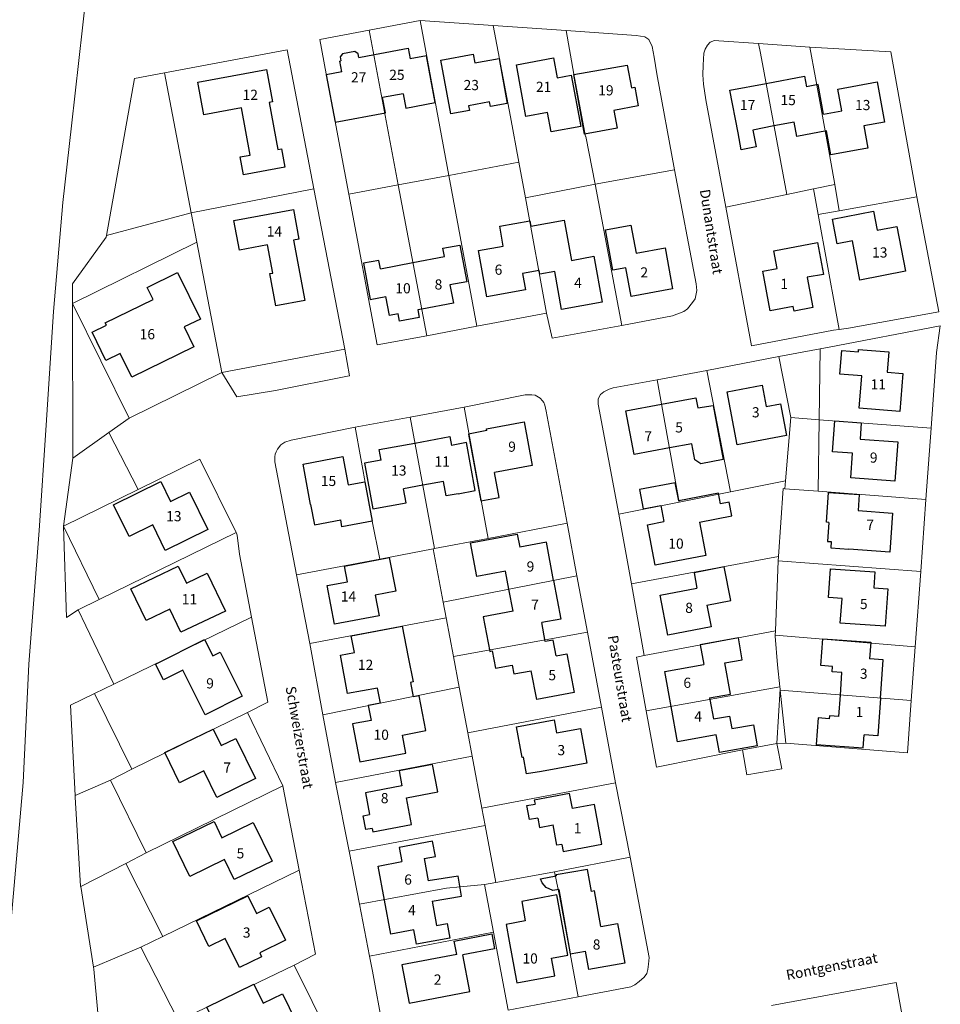
# Model space of a CAD drawing. Units: metres. Extents: x 202000 to 222000, y 431000 to 444000.
# Drawn here: x 205449 to 205630, y 439251 to 439444 of the extents above; entities that cross this region are included whole.
import ezdxf
from ezdxf.enums import TextEntityAlignment as Align

# ---------------------------------------------------------------- set-up
doc = ezdxf.new("R2010")
doc.units = ezdxf.units.M
doc.header["$MEASUREMENT"] = 0
doc.layers.add('B01', color=5, linetype='Continuous')
doc.layers.add('B11', color=5, linetype='Continuous')
for name, color, linetype, lineweight in [('G01', 30, 'Continuous', 30), ('Z02', 4, 'Continuous', 0), ('Z06', 4, 'Continuous', 0)]:
    doc.layers.add(name, color=color, linetype=linetype, lineweight=lineweight)
doc.styles.add('ISO', font='ISO.shx')

msp = doc.modelspace()

# ---------------------------------------------------------------- linework, layer by layer
at = {"layer": 'B01', "ltscale": 10, "flags": 128}
for points in [[(205515.479, 439437.056), (205515.34, 439437.8), (205514.686, 439438.227), (205512.28, 439437.783), (205511.827, 439437.147), (205511.967, 439436.398)], [(205515.479, 439437.056), (205518.562, 439437.633)], [(205518.562, 439437.633), (205525.22, 439438.879), (205525.61, 439436.795)], [(205541.224, 439428.306), (205537.062, 439427.548), (205537.233, 439426.608), (205533.564, 439425.94), (205531.63, 439436.554), (205537.995, 439437.713), (205538.309, 439435.995), (205543.077, 439436.864), (205544.688, 439428.019), (205541.385, 439427.417), (205541.224, 439428.306)], [(205512.145, 439434.234), (205511.747, 439436.357), (205511.967, 439436.398)], [(205552.622, 439426.243), (205548.367, 439425.451), (205546.475, 439435.622), (205553.78, 439436.98), (205554.506, 439433.079), (205557.262, 439433.592), (205559.14, 439423.501), (205553.334, 439422.421), (205552.622, 439426.243)], [(205566.292, 439423.119), (205559.898, 439421.97), (205557.794, 439433.684), (205568.301, 439435.571), (205569.108, 439431.078), (205569.779, 439431.2), (205570.441, 439427.512), (205565.659, 439426.653), (205566.292, 439423.119)], [(205492.17, 439417.493), (205494.132, 439417.858), (205492.403, 439427.164), (205484.967, 439425.782), (205483.78, 439432.17), (205497.322, 439434.686), (205498.5, 439428.344), (205497.825, 439428.219), (205499.543, 439418.972), (205500.268, 439419.107), (205500.937, 439415.506), (205492.819, 439413.998), (205492.17, 439417.493)], [(205590.102, 439422.225), (205588.5, 439430.596), (205595.598, 439431.955)], [(205595.598, 439431.955), (205603.175, 439433.405), (205603.581, 439431.286)], [(205606.903, 439425.891), (205610.487, 439426.54), (205609.708, 439430.845), (205617.485, 439432.252), (205618.917, 439424.338), (205614.826, 439423.598)], [(205524.185, 439429.933), (205520.144, 439429.176)], [(205601.138, 439424.338), (205597.16, 439423.576)], [(205597.16, 439423.576), (205592.999, 439422.78)], [(205613.706, 439418.882), (205608.347, 439417.912), (205607.494, 439422.622)], [(205499.158, 439388.192), (205497.981, 439394.527), (205498.576, 439394.638), (205497.546, 439400.184), (205491.98, 439399.15), (205490.894, 439404.995), (205502.61, 439407.172), (205503.695, 439401.329), (205502.625, 439401.131), (205504.833, 439389.247), (205499.158, 439388.192)], [(205612.593, 439400.954), (205609.608, 439400.373), (205608.666, 439405.214), (205616.767, 439406.791), (205617.493, 439403.062), (205621.361, 439403.815), (205623.071, 439395.03), (205614.086, 439393.28), (205612.593, 439400.954)], [(205550.946, 439395.158), (205547.676, 439394.567), (205548.257, 439391.359), (205540.662, 439389.984), (205539.018, 439399.062), (205543.907, 439399.947), (205543.197, 439403.867), (205549.155, 439404.946), (205549.345, 439403.895)], [(205549.345, 439403.895), (205555.877, 439405.078), (205557.314, 439397.144), (205561.712, 439397.94), (205563.341, 439388.943), (205555.386, 439387.503), (205554.038, 439394.948), (205551.081, 439394.412), (205550.946, 439395.158)], [(205568.037, 439395.704), (205565.451, 439395.225), (205563.986, 439403.128), (205569.013, 439404.061), (205570.039, 439398.526), (205575.74, 439399.583), (205577.226, 439391.57), (205569.084, 439390.06), (205568.037, 439395.704)], [(205601.137, 439387.177), (205600.962, 439388.097), (205596.445, 439387.238), (205594.971, 439394.989), (205597.768, 439395.522), (205597.105, 439399.009), (205605.708, 439400.645), (205606.896, 439394.392), (205603.719, 439393.816), (205603.709, 439393.757), (205604.826, 439387.879), (205601.137, 439387.177)], [(205526.127, 439396.712), (205532.343, 439397.899)], [(205519.738, 439395.491), (205526.127, 439396.712)], [(205465.824, 439384.382), (205465.602, 439384.837), (205474.995, 439389.422), (205473.816, 439391.837), (205479.828, 439394.771), (205484.305, 439385.599), (205481.125, 439384.047), (205483.024, 439380.156), (205470.799, 439374.189), (205468.543, 439378.812)], [(205533.411, 439392.312), (205534.095, 439388.735), (205527.857, 439387.543)], [(205523.218, 439386.656), (205521.489, 439386.326), (205520.777, 439390.051)], [(205527.088, 439387.396), (205527.369, 439385.923), (205523.499, 439385.183), (205523.218, 439386.656)], [(205527.857, 439387.543), (205527.088, 439387.396)], [(205614.459, 439374.422), (205610.107, 439374.783), (205610.492, 439379.438), (205613.773, 439379.166), (205613.812, 439379.64), (205619.771, 439379.148), (205619.438, 439375.126), (205622.541, 439374.869), (205621.922, 439367.393), (205613.933, 439368.053), (205614.459, 439374.422)], [(205587.953, 439371.308), (205594.824, 439372.602), (205595.619, 439368.379), (205598.475, 439368.917), (205599.652, 439362.677), (205589.925, 439360.844), (205587.953, 439371.308)], [(205575.042, 439368.84), (205581.805, 439370.119), (205582.186, 439368.108)], [(205576.593, 439360.239), (205569.651, 439358.926), (205568.028, 439367.513), (205575.042, 439368.84)], [(205540.671, 439363.654), (205540.608, 439363.991), (205548.008, 439365.363), (205549.593, 439356.812), (205542.197, 439355.441)], [(205526.524, 439361.214), (205533.419, 439362.475), (205533.733, 439360.756)], [(205614.1, 439361.969), (205621.503, 439361.423), (205620.933, 439353.706), (205612.259, 439354.346), (205612.617, 439359.195)], [(205519.883, 439357.842), (205519.502, 439359.93), (205526.524, 439361.214)], [(205580.984, 439361.069), (205576.593, 439360.239)], [(205505.997, 439349.106), (205504.503, 439357.069), (205512.34, 439358.539), (205513.379, 439352.997), (205516.646, 439353.61), (205518.105, 439345.829), (205512.172, 439344.716), (205511.915, 439346.089)], [(205474.947, 439345.119), (205470.279, 439342.841), (205467.232, 439349.082), (205476.515, 439353.613), (205478.414, 439349.723), (205482.183, 439351.563), (205485.787, 439344.181), (205477.404, 439340.088), (205474.947, 439345.119)], [(205528.06, 439352.913), (205524.298, 439352.225)], [(205532.159, 439353.662), (205528.06, 439352.913)], [(205607.95, 439345.603), (205607.511, 439345.634), (205607.921, 439351.487), (205613.927, 439351.066), (205613.705, 439347.906), (205620.481, 439347.432), (205619.942, 439339.765), (205611.905, 439340.329)], [(205582.524, 439345.66), (205583.777, 439339.099), (205573.779, 439337.189), (205572.259, 439345.15), (205575.483, 439345.767)], [(205553.816, 439334.188), (205552.406, 439341.731), (205547.134, 439340.747)], [(205519.489, 439327.244), (205510.685, 439325.567), (205509.239, 439333.155), (205513.235, 439333.916), (205512.649, 439336.993), (205521.48, 439338.675), (205522.744, 439332.038), (205518.722, 439331.271), (205519.489, 439327.244)], [(205478.294, 439328.54), (205473.653, 439326.315), (205470.662, 439332.551), (205479.973, 439337.017), (205481.595, 439333.634), (205485.668, 439335.588), (205489.227, 439328.168), (205480.484, 439323.974), (205478.294, 439328.54)], [(205545.015, 439332.461), (205544.351, 439336.016)], [(205553.816, 439334.188), (205555.237, 439326.585), (205551.459, 439325.879)], [(205545.825, 439328.128), (205545.015, 439332.461)], [(205583.982, 439329.326), (205584.794, 439325.074), (205576.264, 439323.446), (205574.765, 439331.306), (205582.014, 439332.689)], [(205616.779, 439332.732), (205619.551, 439332.54), (205619.044, 439325.174), (205610.219, 439325.781), (205610.555, 439330.66)], [(205519.14, 439313.019), (205513.27, 439311.92), (205511.857, 439319.465), (205514.622, 439319.982), (205514.003, 439323.288), (205524.033, 439325.166), (205525.167, 439319.112)], [(205480.886, 439316.536), (205477.062, 439314.625), (205475.512, 439317.726), (205485.155, 439322.544), (205486.744, 439319.364), (205488.186, 439320.084), (205492.528, 439311.397), (205485.267, 439307.768), (205480.886, 439316.536)], [(205554.292, 439319.375), (205556.404, 439319.769), (205557.836, 439312.11), (205550.488, 439310.737), (205549.425, 439316.429)], [(205576.923, 439309.413), (205575.704, 439316.279), (205583.345, 439317.635)], [(205618.115, 439311.015), (205618.653, 439318.546), (205615.965, 439318.737)], [(205610.228, 439311.642), (205610.544, 439316.072)], [(205609.928, 439307.439), (205610.228, 439311.642)], [(205519.752, 439310.022), (205517.325, 439309.555), (205517.882, 439306.661), (205514.259, 439305.965), (205515.701, 439298.473), (205524.748, 439300.213), (205524.069, 439303.742), (205528.694, 439304.631), (205527.374, 439311.488), (205526.171, 439311.257)], [(205584.509, 439311.075), (205584.56, 439310.788)], [(205584.56, 439310.788), (205585.242, 439306.95)], [(205618.115, 439311.015), (205617.586, 439303.616), (205614.908, 439303.806)], [(205585.797, 439303.82), (205578.156, 439302.463), (205576.923, 439309.413)], [(205547.859, 439299.426), (205547.627, 439299.383), (205546.521, 439305.414), (205553.912, 439306.768), (205554.388, 439304.177), (205559.074, 439305.036), (205560.319, 439298.244), (205551.455, 439296.619)], [(205484.978, 439296.702), (205480.226, 439294.378), (205477.32, 439300.319), (205486.797, 439304.953), (205488.39, 439301.694), (205491.273, 439303.103), (205495.126, 439295.222), (205487.52, 439291.504), (205484.978, 439296.702)], [(205518.125, 439285.383), (205518.247, 439284.743), (205525.853, 439286.193), (205524.853, 439291.439), (205530.997, 439292.611), (205529.969, 439297.997), (205523.405, 439296.745), (205523.972, 439293.773), (205516.786, 439292.404), (205517.602, 439288.127)], [(205555.409, 439282.253), (205555.666, 439280.87), (205563.305, 439282.291), (205561.852, 439290.102), (205557.504, 439289.293), (205556.95, 439292.273), (205550.013, 439290.983), (205550.162, 439290.18)], [(205488.548, 439283.578), (205494.708, 439286.574), (205498.411, 439278.96), (205490.98, 439275.347), (205489.069, 439279.276)], [(205550.672, 439287.439), (205551.012, 439285.609), (205553.738, 439286.117)], [(205520.543, 439271.314), (205519.306, 439278.004), (205523.943, 439278.862)], [(205528.344, 439279.484), (205529.16, 439275.074)], [(205496.363, 439260.17), (205491.992, 439258.02), (205489.17, 439263.757), (205485.986, 439262.191), (205483.522, 439267.201), (205493.624, 439272.17), (205495.34, 439268.682), (205497.825, 439269.905), (205501.031, 439263.388), (205495.997, 439260.912), (205496.363, 439260.17)], [(205526.338, 439265.466), (205521.779, 439264.624), (205520.543, 439271.314)], [(205529.896, 439271.096), (205530.785, 439266.288)], [(205563.078, 439266.103), (205566.403, 439266.696), (205567.797, 439258.885), (205560.742, 439257.626), (205560.097, 439261.242)], [(205545.094, 439263.254), (205546.584, 439255.029), (205554.022, 439256.377), (205553.386, 439259.89)], [(205534.737, 439260.626), (205523.94, 439258.547), (205525.384, 439251.045), (205537.333, 439253.346), (205535.952, 439260.522)], [(205492.054, 439247.129), (205488.078, 439245.193), (205485.611, 439250.261), (205494.85, 439254.758), (205496.658, 439251.043), (205500.45, 439252.889), (205504.326, 439244.927), (205495.271, 439240.519), (205492.054, 439247.129)]]:
    msp.add_lwpolyline(points, dxfattribs=at)
at = {"layer": 'B11', "ltscale": 10, "flags": 128}
for points in [[(205524.185, 439429.933), (205524.716, 439427.094), (205530.506, 439428.178), (205528.781, 439437.389), (205525.61, 439436.795)], [(205512.145, 439434.234), (205509.065, 439433.657)], [(205509.065, 439433.657), (205510.817, 439424.301)], [(205606.903, 439425.891), (205605.848, 439431.721), (205603.581, 439431.286)], [(205510.817, 439424.301), (205520.71, 439426.153), (205520.144, 439429.176)], [(205607.494, 439422.622), (205601.68, 439421.508), (205601.138, 439424.338)], [(205592.999, 439422.78), (205593.637, 439419.451), (205590.739, 439418.896), (205590.102, 439422.225)], [(205614.826, 439423.598), (205615.617, 439419.228), (205613.706, 439418.882)], [(205532.343, 439397.899), (205532.033, 439399.521), (205535.351, 439400.155), (205536.73, 439392.946), (205533.411, 439392.312)], [(205519.738, 439395.491), (205519.423, 439397.141), (205516.386, 439396.56), (205517.74, 439389.47), (205520.777, 439390.051)], [(205468.543, 439378.812), (205465.708, 439377.429), (205462.99, 439382.999), (205465.824, 439384.382)], [(205582.186, 439368.108), (205585.22, 439368.598), (205587.136, 439357.975), (205582.78, 439357.093), (205581.582, 439357.909), (205580.984, 439361.069)], [(205612.617, 439359.195), (205608.667, 439359.486), (205609.115, 439365.562), (205614.336, 439365.176), (205614.1, 439361.969)], [(205540.671, 439363.654), (205537.041, 439362.981), (205539.48, 439349.822), (205543.114, 439350.496), (205542.197, 439355.441)], [(205535.014, 439351.239), (205538.38, 439351.854), (205536.656, 439361.29), (205533.733, 439360.756)], [(205519.883, 439357.842), (205516.579, 439357.238), (205518.223, 439348.245), (205524.805, 439349.448), (205524.298, 439352.225)], [(205535.014, 439351.239), (205532.666, 439350.799), (205532.159, 439353.662)], [(205578.417, 439349.823), (205577.734, 439353.39), (205570.734, 439352.05), (205571.454, 439348.29), (205574.874, 439348.945)], [(205582.524, 439345.66), (205588.861, 439346.874), (205588.346, 439349.566), (205586.667, 439349.245), (205586.269, 439351.326), (205578.417, 439349.823)], [(205505.997, 439349.106), (205506.744, 439345.12), (205511.915, 439346.089)], [(205574.874, 439348.945), (205575.483, 439345.767)], [(205607.95, 439345.603), (205607.688, 439341.872), (205608.405, 439341.822), (205608.318, 439340.581), (205611.905, 439340.329)], [(205544.351, 439336.016), (205538.715, 439334.964), (205537.484, 439341.554), (205546.663, 439343.268), (205547.134, 439340.747)], [(205583.982, 439329.326), (205588.651, 439330.217), (205587.387, 439336.844), (205581.437, 439335.709), (205582.014, 439332.689)], [(205610.555, 439330.66), (205607.903, 439330.843), (205608.292, 439336.465), (205616.996, 439335.864), (205616.779, 439332.732)], [(205545.825, 439328.128), (205539.975, 439327.035), (205541.246, 439320.234), (205541.745, 439320.327)], [(205552.156, 439322.152), (205551.459, 439325.879)], [(205554.292, 439319.375), (205553.718, 439322.444), (205552.156, 439322.152)], [(205584.509, 439311.075), (205588.585, 439311.798), (205587.489, 439317.975), (205590.936, 439318.587), (205590.175, 439322.873), (205582.652, 439321.538), (205583.345, 439317.635)], [(205610.544, 439316.072), (205608.635, 439316.208), (205608.71, 439317.262), (205606.4, 439317.427), (205606.777, 439322.714), (205616.201, 439322.043), (205615.965, 439318.737)], [(205541.745, 439320.327), (205542.383, 439316.912), (205545.67, 439317.526), (205545.994, 439315.788), (205549.425, 439316.429)], [(205525.167, 439319.112), (205526.192, 439314.233), (205525.643, 439314.124), (205526.171, 439311.257)], [(205519.752, 439310.022), (205519.14, 439313.019)], [(205585.242, 439306.95), (205588.408, 439307.512), (205588.849, 439305.03), (205593.143, 439305.792), (205593.881, 439301.636)], [(205609.928, 439307.439), (205608.069, 439307.571), (205608.026, 439306.967), (205605.84, 439307.123), (205605.47, 439301.922), (205614.728, 439301.264), (205614.908, 439303.806)], [(205586.42, 439300.312), (205585.797, 439303.82)], [(205593.881, 439301.636), (205586.42, 439300.312)], [(205551.455, 439296.619), (205548.482, 439296.155), (205547.859, 439299.426)], [(205550.672, 439287.439), (205549.063, 439287.16), (205548.57, 439289.901), (205550.162, 439290.18)], [(205489.069, 439279.276), (205482.259, 439275.963), (205478.924, 439282.819), (205487.006, 439286.75), (205488.548, 439283.578)], [(205518.125, 439285.383), (205516.851, 439285.168), (205516.337, 439287.881), (205517.602, 439288.127)], [(205555.409, 439282.253), (205554.442, 439282.096), (205553.738, 439286.117)], [(205528.344, 439279.484), (205530.545, 439279.891), (205529.995, 439282.869), (205523.427, 439281.655), (205523.943, 439278.862)], [(205563.078, 439266.103), (205561.826, 439273.118), (205561.237, 439273.013), (205560.463, 439277.352), (205554.292, 439276.251), (205554.32, 439276.094)], [(205535.385, 439274.044), (205535.058, 439276.04), (205529.16, 439275.074)], [(205554.807, 439273.364), (205553.662, 439273.181), (205552.33, 439273.795), (205551.561, 439274.678), (205551.252, 439275.498), (205554.32, 439276.094)], [(205529.896, 439271.096), (205535.712, 439272.049), (205535.385, 439274.044)], [(205554.807, 439273.364), (205557.067, 439260.701), (205560.097, 439261.242)], [(205553.386, 439259.89), (205556.6, 439260.473), (205554.456, 439272.309), (205547.538, 439271.056), (205548.238, 439267.192), (205544.503, 439266.516), (205545.094, 439263.254)], [(205530.785, 439266.288), (205532.857, 439266.671), (205533.384, 439263.82), (205526.865, 439262.615), (205526.338, 439265.466)], [(205534.737, 439260.626), (205534.238, 439263.216), (205541.622, 439264.638), (205542.183, 439261.722), (205535.952, 439260.522)]]:
    msp.add_lwpolyline(points, dxfattribs=at)
at = {"layer": 'G01', "color": 4, "linetype": 'Continuous', "lineweight": 0, "ltscale": 10, "flags": 128}
for points in [[(205461.843, 439449.397), (205458.949, 439423.59), (205457.261, 439408.513), (205455.445, 439387.061), (205453.961, 439364.722), (205452.583, 439343.989), (205450.569, 439317.716), (205449.472, 439294.411), (205446.789, 439263.686)], [(205517.551, 439442.422), (205527.533, 439444.33)], [(205533.177, 439413.855), (205527.533, 439444.33)], [(205527.533, 439444.33), (205541.906, 439443.347)], [(205546.969, 439416.459), (205545.309, 439425.389), (205541.906, 439443.347)], [(205541.906, 439443.347), (205556.31, 439442.361)], [(205513.508, 439410.141), (205509.037, 439433.816), (205507.83, 439440.563), (205517.551, 439442.422)], [(205523.245, 439411.979), (205517.551, 439442.422)], [(205561.987, 439412.154), (205560.156, 439421.487), (205560.055, 439421.487), (205557.802, 439433.762), (205556.31, 439442.361)], [(205556.31, 439442.361), (205570.031, 439441.375)], [(205570.031, 439441.375), (205571.771, 439441.115), (205572.511, 439440.62), (205573.197, 439439.214), (205573.605, 439437.137)], [(205583.177, 439433.644), (205583.23, 439435.567), (205583.358, 439437.916), (205583.601, 439438.704), (205584.077, 439439.464), (205584.586, 439440.067), (205585.435, 439440.385), (205586.347, 439440.348)], [(205586.347, 439440.348), (205594.109, 439439.802)], [(205594.109, 439439.802), (205604.223, 439439.091)], [(205599.672, 439410.099), (205594.484, 439437.931), (205594.109, 439439.802)], [(205477.255, 439434.032), (205501.394, 439438.571), (205506.655, 439411.222)], [(205609.115, 439412.044), (205608.078, 439417.951), (205605.352, 439433.042), (205604.223, 439439.091)], [(205604.223, 439439.091), (205605.394, 439439.009), (205620.123, 439438.16), (205625.298, 439409.634)], [(205573.605, 439437.137), (205574.124, 439433.804), (205577.62, 439414.978)], [(205465.813, 439402.023), (205471.32, 439432.916), (205477.255, 439434.032)], [(205482.52, 439406.515), (205477.255, 439434.032)], [(205587.666, 439407.626), (205583.748, 439428.73), (205583.274, 439431.774), (205583.177, 439433.644)], [(205546.969, 439416.459), (205533.177, 439413.855)], [(205548.272, 439409.453), (205546.969, 439416.459)], [(205577.62, 439414.978), (205561.987, 439412.154)], [(205577.62, 439414.978), (205581.857, 439392.544)], [(205533.177, 439413.855), (205523.245, 439411.979)], [(205538.673, 439384.173), (205533.177, 439413.855)], [(205506.655, 439411.222), (205482.52, 439406.515)], [(205506.655, 439411.222), (205512.722, 439379.681)], [(205523.245, 439411.979), (205513.508, 439410.141)], [(205528.842, 439382.327), (205523.245, 439411.979)], [(205561.987, 439412.154), (205548.272, 439409.453)], [(205567.234, 439384.357), (205561.987, 439412.154)], [(205604.943, 439411.184), (205599.672, 439410.099)], [(205609.115, 439412.044), (205604.943, 439411.184)], [(205605.836, 439406.157), (205604.943, 439411.184)], [(205610.018, 439406.905), (205609.115, 439412.044)], [(205519.107, 439380.499), (205513.508, 439410.141)], [(205552.408, 439386.753), (205548.272, 439409.453)], [(205599.672, 439410.099), (205587.666, 439407.626)], [(205625.298, 439409.634), (205629.578, 439387.047), (205611.853, 439383.798), (205609.998, 439383.55)], [(205625.298, 439409.634), (205610.018, 439406.905)], [(205482.52, 439406.515), (205465.813, 439402.023)], [(205483.633, 439400.7), (205482.52, 439406.515)], [(205609.998, 439383.55), (205608.885, 439383.4), (205592.732, 439380.338), (205587.666, 439407.626)], [(205610.018, 439406.905), (205605.836, 439406.157)], [(205605.836, 439406.157), (205609.424, 439386.73), (205609.998, 439383.55)], [(205459.134, 439388.645), (205459.137, 439392.504), (205465.761, 439401.732), (205465.813, 439402.023)], [(205483.633, 439400.7), (205459.134, 439388.645)], [(205488.531, 439375.101), (205483.633, 439400.7)], [(205581.857, 439392.544), (205581.963, 439391.237), (205581.629, 439389.597), (205581.153, 439388.837), (205580.135, 439387.631), (205579.415, 439387.094), (205577.184, 439386.206), (205567.234, 439384.357)], [(205459.134, 439388.645), (205470.331, 439366.112)], [(205459.207, 439358.229), (205459.134, 439388.645)], [(205552.408, 439386.753), (205538.673, 439384.173)], [(205553.525, 439381.81), (205552.408, 439386.753)], [(205538.673, 439384.173), (205528.842, 439382.327)], [(205567.234, 439384.357), (205553.525, 439381.81)], [(205606.267, 439379.766), (205607.99, 439380.095), (205629.889, 439384.234)], [(205629.889, 439384.234), (205629.167, 439379.03), (205628.081, 439364.106)], [(205528.842, 439382.327), (205519.107, 439380.499)], [(205512.722, 439379.681), (205488.531, 439375.101)], [(205512.722, 439379.681), (205513.671, 439374.409), (205513.615, 439374.398)], [(205598.087, 439378.204), (205606.267, 439379.766)], [(205606.055, 439365.791), (205606.267, 439379.766)], [(205583.978, 439375.51), (205598.087, 439378.204)], [(205600.505, 439366.215), (205598.087, 439378.204)], [(205574.176, 439373.638), (205583.978, 439375.51)], [(205588.619, 439351.584), (205583.978, 439375.51)], [(205488.531, 439375.101), (205470.331, 439366.112)], [(205491.495, 439370.292), (205488.531, 439375.101)], [(205513.615, 439374.398), (205499.093, 439371.557), (205491.495, 439370.292)], [(205565.526, 439372.081), (205574.176, 439373.638)], [(205578.519, 439349.562), (205574.176, 439373.638)], [(205566.651, 439347.188), (205562.545, 439368.829), (205562.606, 439369.935), (205563.045, 439370.755), (205563.708, 439371.313), (205564.739, 439371.819), (205565.526, 439372.081)], [(205548.223, 439370.693), (205536.187, 439368.246)], [(205556.452, 439345.424), (205552.361, 439367.483), (205552.095, 439368.679), (205551.88, 439369.174), (205551.602, 439369.534), (205551.192, 439370.017), (205550.204, 439370.618), (205549.547, 439370.72), (205548.223, 439370.693)], [(205536.187, 439368.246), (205525.584, 439366.298)], [(205540.943, 439342.447), (205540.437, 439345.233), (205536.187, 439368.246)], [(205470.331, 439366.112), (205466.31, 439363.262)], [(205525.584, 439366.298), (205514.736, 439364.304)], [(205530.368, 439340.438), (205525.584, 439366.298)], [(205599.421, 439353.746), (205600.505, 439366.215)], [(205606.055, 439365.791), (205600.505, 439366.215)], [(205605.842, 439351.721), (205606.055, 439365.791)], [(205628.081, 439364.106), (205606.055, 439365.791)], [(205514.736, 439364.304), (205502.166, 439361.795)], [(205519.636, 439338.381), (205518.095, 439345.843), (205514.736, 439364.304)], [(205628.081, 439364.106), (205627.063, 439350.112)], [(205466.31, 439363.262), (205459.207, 439358.229)], [(205472.049, 439352.059), (205466.31, 439363.262)], [(205502.166, 439361.795), (205500.907, 439361.396), (205500.127, 439360.842), (205499.472, 439359.972), (205499.22, 439359.476), (205499.047, 439359.016), (205498.988, 439358.493), (205498.971, 439357.521), (205503.239, 439335.253)], [(205457.356, 439344.851), (205459.207, 439358.229)], [(205484.218, 439358.029), (205472.049, 439352.059)], [(205491.346, 439343.62), (205484.218, 439358.029)], [(205599.421, 439353.746), (205588.619, 439351.584)], [(205598.034, 439338.871), (205598.96, 439352.242), (205599.288, 439352.217)], [(205599.288, 439352.217), (205599.421, 439353.746)], [(205599.288, 439352.217), (205605.842, 439351.721)], [(205472.049, 439352.059), (205457.356, 439344.851)], [(205588.619, 439351.584), (205578.519, 439349.562)], [(205605.842, 439351.721), (205627.063, 439350.112)], [(205578.519, 439349.562), (205566.651, 439347.188)], [(205627.063, 439350.112), (205626.034, 439335.969)], [(205569.15, 439333.499), (205566.651, 439347.188)], [(205457.356, 439344.851), (205464.392, 439330.457)], [(205457.979, 439326.916), (205457.356, 439344.851)], [(205556.452, 439345.424), (205540.943, 439342.447)], [(205558.39, 439335.085), (205556.452, 439345.424)], [(205464.392, 439330.457), (205491.346, 439343.62)], [(205494.388, 439326.986), (205492.041, 439339.328), (205491.56, 439343.08), (205491.42, 439343.474), (205491.346, 439343.62)], [(205540.943, 439342.447), (205530.368, 439340.438)], [(205530.125, 439340.392), (205519.636, 439338.381)], [(205530.368, 439340.438), (205530.125, 439340.392)], [(205532.091, 439329.926), (205530.125, 439340.392)], [(205598.034, 439338.871), (205569.15, 439333.499)], [(205597.975, 439338.019), (205598.034, 439338.871)], [(205519.636, 439338.381), (205503.239, 439335.253)], [(205597.443, 439324.296), (205597.975, 439338.019)], [(205626.034, 439335.969), (205597.975, 439338.019)], [(205503.239, 439335.253), (205505.823, 439321.769)], [(205558.39, 439335.085), (205532.091, 439329.926)], [(205560.478, 439324.008), (205558.39, 439335.085)], [(205626.034, 439335.969), (205624.952, 439321.097)], [(205571.645, 439319.421), (205569.15, 439333.499)], [(205464.392, 439330.457), (205460.265, 439328.428)], [(205532.671, 439326.837), (205532.091, 439329.926)], [(205457.979, 439326.916), (205460.265, 439328.428)], [(205460.265, 439328.428), (205461.781, 439325.263), (205467.254, 439313.767)], [(205467.254, 439313.767), (205494.388, 439326.986)], [(205493.569, 439308.213), (205497.573, 439310.24), (205494.388, 439326.986)], [(205532.671, 439326.837), (205505.823, 439321.769)], [(205534.107, 439319.197), (205532.671, 439326.837)], [(205560.478, 439324.008), (205534.107, 439319.197)], [(205563.234, 439309.225), (205560.478, 439324.008)], [(205597.443, 439324.296), (205571.645, 439319.421)], [(205598.319, 439313.266), (205597.863, 439317.605), (205597.4, 439323.188), (205597.41, 439323.439)], [(205597.41, 439323.439), (205597.443, 439324.296)], [(205624.952, 439321.097), (205597.41, 439323.439)], [(205505.823, 439321.769), (205508.416, 439307.771)], [(205570.116, 439319.09), (205571.645, 439319.421)], [(205624.952, 439321.097), (205624.184, 439310.533)], [(205535.241, 439313.158), (205534.107, 439319.197)], [(205571.997, 439308.526), (205570.116, 439319.09)], [(205467.254, 439313.767), (205463.457, 439311.917)], [(205463.457, 439311.917), (205458.731, 439309.614)], [(205463.457, 439311.917), (205470.827, 439297.056)], [(205535.241, 439313.158), (205508.416, 439307.771)], [(205536.923, 439304.202), (205535.241, 439313.158)], [(205598.319, 439313.266), (205571.997, 439308.526)], [(205597.749, 439302.092), (205598.365, 439312.829)], [(205598.365, 439312.829), (205598.319, 439313.266)], [(205598.391, 439312.582), (205598.365, 439312.829)], [(205599.483, 439302.181), (205598.391, 439312.582)], [(205624.184, 439310.533), (205598.391, 439312.582)], [(205459.669, 439291.85), (205458.731, 439309.614)], [(205624.184, 439310.533), (205623.437, 439300.27)], [(205470.827, 439297.056), (205493.569, 439308.213)], [(205500.55, 439293.8), (205493.569, 439308.213)], [(205508.416, 439307.771), (205510.888, 439294.413)], [(205563.234, 439309.225), (205536.923, 439304.202)], [(205565.993, 439294.381), (205563.234, 439309.225)], [(205574.044, 439297.482), (205571.997, 439308.526)], [(205537.785, 439299.615), (205536.923, 439304.202)], [(205597.749, 439302.092), (205591, 439300.882)], [(205591, 439300.882), (205591.844, 439295.914), (205598.717, 439297.146), (205597.749, 439302.092)], [(205599.483, 439302.181), (205597.749, 439302.092)], [(205623.437, 439300.27), (205599.483, 439302.181)], [(205591, 439300.882), (205574.044, 439297.482)], [(205537.785, 439299.615), (205510.888, 439294.413)], [(205539.703, 439289.402), (205537.785, 439299.615)], [(205470.827, 439297.056), (205466.651, 439294.925)], [(205466.651, 439294.925), (205459.669, 439291.85)], [(205466.651, 439294.925), (205473.638, 439280.568)], [(205510.888, 439294.413), (205513.617, 439280.948)], [(205565.993, 439294.381), (205539.703, 439289.402)], [(205568.844, 439279.725), (205565.993, 439294.381)], [(205473.638, 439280.568), (205500.55, 439293.8)], [(205503.73, 439277.169), (205500.55, 439293.8)], [(205459.669, 439291.85), (205459.685, 439291.547), (205460.749, 439274.065), (205460.762, 439273.986)], [(205540.346, 439285.981), (205539.703, 439289.402)], [(205540.346, 439285.981), (205513.617, 439280.948)], [(205542.448, 439274.792), (205540.346, 439285.981)], [(205473.638, 439280.568), (205469.664, 439278.515)], [(205513.617, 439280.948), (205515.617, 439270.517)], [(205568.844, 439279.725), (205553.985, 439276.849)], [(205558.652, 439252.265), (205568.982, 439254.247), (205569.767, 439254.633), (205570.626, 439255.272), (205571.612, 439256.116), (205572.141, 439256.83), (205572.314, 439257.668), (205572.485, 439258.685), (205572.58, 439259.98), (205568.844, 439279.725)], [(205460.762, 439273.986), (205469.664, 439278.515)], [(205469.664, 439278.515), (205476.905, 439264.135)], [(205476.905, 439264.135), (205503.73, 439277.169)], [(205502.776, 439258.47), (205506.955, 439260.649), (205503.73, 439277.169)], [(205553.985, 439276.849), (205552.963, 439276.651), (205542.448, 439274.792)], [(205558.652, 439252.265), (205555.021, 439271.839), (205553.985, 439276.849)], [(205542.448, 439274.792), (205540.207, 439274.396)], [(205460.762, 439273.986), (205463.297, 439258.085)], [(205540.207, 439274.396), (205535.413, 439273.886), (205532.723, 439273.617), (205515.617, 439270.517)], [(205540.207, 439274.396), (205541.975, 439265.024)], [(205515.617, 439270.517), (205517.575, 439260.304)], [(205476.905, 439264.135), (205472.602, 439262.028)], [(205541.975, 439265.024), (205517.575, 439260.304)], [(205541.975, 439265.024), (205544.881, 439249.621)], [(205463.297, 439258.085), (205472.602, 439262.028)], [(205472.602, 439262.028), (205479.995, 439247.573)], [(205517.575, 439260.304), (205518.144, 439257.336), (205520.233, 439246.164)], [(205463.297, 439258.085), (205463.356, 439257.714), (205464.929, 439240.544)], [(205479.995, 439247.573), (205502.776, 439258.47)], [(205509.873, 439244.217), (205502.776, 439258.47)], [(205596.656, 439250.558), (205621.179, 439255.105)], [(205621.179, 439255.105), (205624.031, 439239.479)], [(205544.881, 439249.621), (205558.652, 439252.265)]]:
    msp.add_lwpolyline(points, dxfattribs=at)

# ---------------------------------------------------------------- texts
at = {"layer": 'Z02', "style": 'ISO'}
for s, p in [('27', (205513.947, 439431.527)), ('25', (205521.461, 439432.012)), ('23', (205536.093, 439430.003)), ('21', (205550.33, 439429.656)), ('19', (205562.588, 439428.963)), ('12', (205492.607, 439428.085)), ('15', (205598.432, 439427.051)), ('17', (205590.466, 439426.071)), ('13', (205613.106, 439426.071)), ('14', (205497.362, 439401.21)), ('13', (205616.461, 439397.077)), ('6', (205542.203, 439393.685)), ('2', (205570.883, 439393.148)), ('8', (205530.394, 439390.783)), ('4', (205557.847, 439391.105)), ('1', (205598.419, 439390.906)), ('10', (205522.668, 439390.03)), ('16', (205472.363, 439381.001)), ('11', (205616.181, 439371.119)), ('3', (205592.829, 439365.634)), ('5', (205577.736, 439362.663)), ('7', (205571.674, 439360.914)), ('9', (205544.876, 439358.866)), ('11', (205530.38, 439355.955)), ('9', (205616.028, 439356.721)), ('13', (205521.836, 439354.186)), ('15', (205508.002, 439352.131)), ('13', (205477.577, 439345.204)), ('7', (205615.329, 439343.497)), ('10', (205576.376, 439339.795)), ('9', (205548.497, 439335.297)), ('11', (205480.645, 439328.865)), ('14', (205511.932, 439329.403)), ('7', (205549.388, 439327.799)), ('8', (205579.697, 439327.174)), ('5', (205614.071, 439327.923)), ('12', (205515.306, 439315.965)), ('5', (205552.775, 439313.928)), ('3', (205614.071, 439314.209)), ('9', (205485.457, 439312.31)), ('6', (205579.34, 439312.429)), ('4', (205581.48, 439305.806)), ('1', (205613.233, 439306.667)), ('10', (205518.374, 439302.206)), ('3', (205554.558, 439299.183)), ('7', (205488.831, 439295.756)), ('8', (205519.812, 439289.736)), ('1', (205557.767, 439283.812)), ('5', (205491.439, 439278.878)), ('6', (205524.413, 439273.719)), ('4', (205525.18, 439267.699)), ('3', (205492.666, 439263.291)), ('8', (205561.512, 439260.944)), ('10', (205547.672, 439258.195)), ('2', (205530.24, 439254.046))]:
    msp.add_text(s, height=2, dxfattribs=at).set_placement(p, align=Align.BOTTOM_LEFT)
at = {"layer": 'Z06', "style": 'ISO'}
for s, rotation, p in [('Dunantstraat', 278.85943, (205581.949, 439410.88)), ('Pasteurstraat', 279.50001, (205563.846, 439323.123)), ('Schweizerstraat', 279.96152, (205500.451, 439313.092)), ('Rontgenstraat', 11.07387, (205599.892, 439254.922))]:
    msp.add_text(s, height=2, rotation=rotation, dxfattribs=at).set_placement(p, align=Align.BOTTOM_LEFT)

doc.saveas('drawing.dxf')
